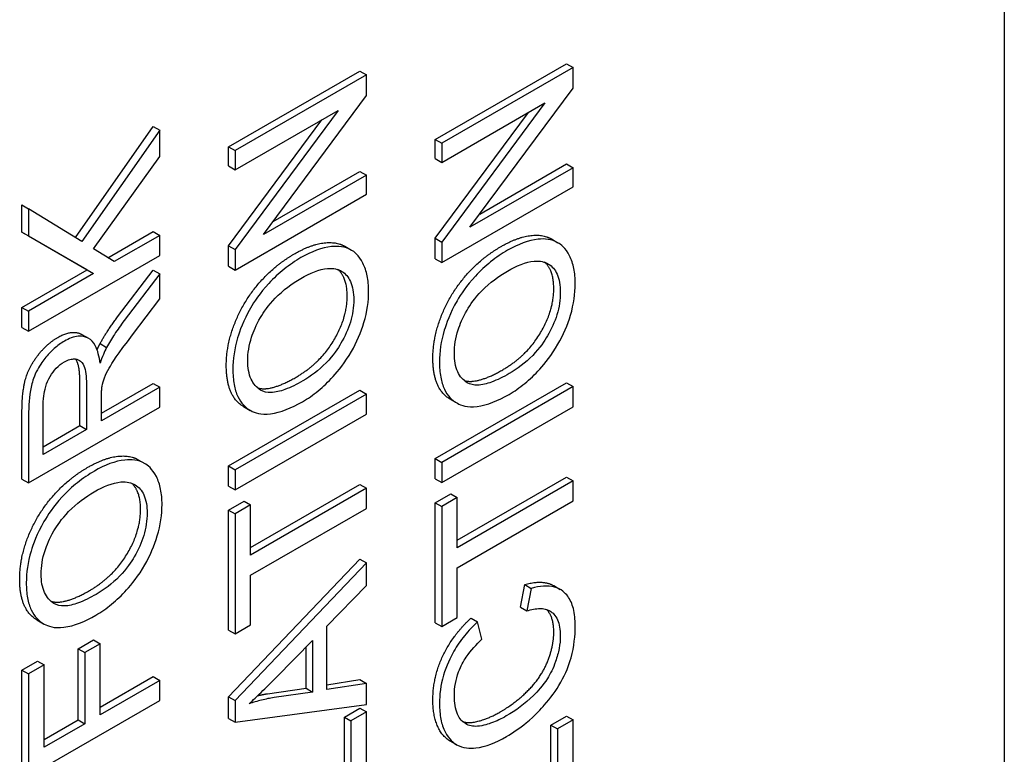
# Model space of a CAD drawing. Units: millimetres. Extents: x 195 to 6071, y 24 to 3405.
# Drawn here: x 1129 to 1143, y 2297 to 2307 of the extents above; entities that cross this region are included whole.
import ezdxf

# ---------------------------------------------------------------- set-up
doc = ezdxf.new("R2010")
doc.units = ezdxf.units.MM
doc.header["$LTSCALE"] = 12.5
doc.layers.add('Visible Edges(Hillmar_metric)', color=7, linetype='Continuous', lineweight=25)

msp = doc.modelspace()

# ---------------------------------------------------------------- linework, layer by layer
at = {"layer": 'Visible Edges(Hillmar_metric)'}
for p, q in [((1142.667, 2294.507), (1142.667, 2310.348)), ((1135.003, 2305.613), (1136.771, 2306.634)), ((1136.859, 2306.583), (1135.092, 2305.562)), ((1136.771, 2306.634), (1136.859, 2306.583)), ((1136.859, 2306.306), (1136.859, 2306.583)), ((1132.221, 2305.514), (1133.989, 2306.535)), ((1134.077, 2306.484), (1132.31, 2305.463)), ((1133.989, 2306.535), (1134.077, 2306.484)), ((1134.077, 2306.207), (1134.077, 2306.484)), ((1135.471, 2304.431), (1136.859, 2306.306)), ((1132.69, 2304.332), (1134.077, 2306.207)), ((1135.092, 2305.304), (1136.479, 2306.105)), ((1136.479, 2306.105), (1135.092, 2304.231)), ((1132.221, 2304.182), (1133.477, 2305.879)), ((1132.31, 2305.205), (1133.697, 2306.006)), ((1133.697, 2306.006), (1132.31, 2304.131)), ((1135.003, 2304.282), (1136.259, 2305.978)), ((1130.158, 2304.291), (1131.207, 2305.789)), ((1131.207, 2305.789), (1131.295, 2305.738)), ((1131.295, 2305.738), (1130.244, 2304.238)), ((1131.295, 2305.382), (1131.295, 2305.738)), ((1135.003, 2305.613), (1135.092, 2305.562)), ((1135.003, 2305.355), (1135.003, 2305.613)), ((1132.221, 2305.514), (1132.31, 2305.463)), ((1132.221, 2305.256), (1132.221, 2305.514)), ((1135.092, 2305.562), (1135.092, 2305.304)), ((1130.402, 2304.139), (1131.295, 2305.382)), ((1132.31, 2305.463), (1132.31, 2305.205)), ((1135.003, 2305.355), (1135.092, 2305.304)), ((1132.221, 2305.256), (1132.31, 2305.205)), ((1136.859, 2305.233), (1135.471, 2304.431)), ((1135.603, 2304.609), (1136.771, 2305.284)), ((1136.771, 2305.284), (1136.859, 2305.233)), ((1136.859, 2304.974), (1136.859, 2305.233)), ((1134.077, 2305.133), (1132.69, 2304.332)), ((1132.821, 2304.51), (1133.989, 2305.184)), ((1133.989, 2305.184), (1134.077, 2305.133)), ((1134.077, 2304.875), (1134.077, 2305.133)), ((1135.092, 2303.954), (1136.859, 2304.974)), ((1132.31, 2303.854), (1134.077, 2304.875)), ((1129.439, 2304.731), (1129.528, 2304.68)), ((1129.439, 2304.365), (1129.439, 2304.731)), ((1130.244, 2304.238), (1129.528, 2304.68)), ((1129.528, 2304.68), (1129.528, 2304.314)), ((1129.439, 2304.365), (1129.528, 2304.314)), ((1130.315, 2303.857), (1129.439, 2304.365)), ((1129.528, 2304.314), (1130.403, 2303.806)), ((1130.597, 2304.019), (1131.207, 2304.372)), ((1131.295, 2304.32), (1130.682, 2303.967)), ((1131.207, 2304.372), (1131.295, 2304.32)), ((1131.295, 2304.05), (1131.295, 2304.32)), ((1132.221, 2304.182), (1132.31, 2304.131)), ((1132.221, 2303.905), (1132.221, 2304.182)), ((1133.786, 2304.174), (1133.874, 2304.123)), ((1135.003, 2304.282), (1135.092, 2304.231)), ((1135.003, 2304.005), (1135.003, 2304.282)), ((1135.092, 2304.231), (1135.092, 2303.954)), ((1136.568, 2304.273), (1136.656, 2304.222)), ((1129.528, 2303.029), (1131.295, 2304.05)), ((1130.682, 2303.967), (1130.402, 2304.139)), ((1132.31, 2304.131), (1132.31, 2303.854)), ((1132.221, 2303.905), (1132.31, 2303.854)), ((1135.003, 2304.005), (1135.092, 2303.954)), ((1129.439, 2303.351), (1130.315, 2303.857)), ((1130.403, 2303.806), (1129.528, 2303.3)), ((1130.315, 2303.857), (1130.403, 2303.806)), ((1130.726, 2303.223), (1131.207, 2303.853)), ((1131.295, 2303.802), (1130.814, 2303.172)), ((1131.207, 2303.853), (1131.295, 2303.802)), ((1131.295, 2303.465), (1131.295, 2303.802)), ((1130.928, 2302.982), (1131.295, 2303.465)), ((1129.439, 2303.351), (1129.528, 2303.3)), ((1129.439, 2303.08), (1129.439, 2303.351)), ((1129.528, 2303.3), (1129.528, 2303.029)), ((1129.439, 2303.08), (1129.528, 2303.029)), ((1130.247, 2302.985), (1130.335, 2302.934)), ((1130.49, 2302.862), (1130.579, 2302.811)), ((1130.219, 2301.757), (1130.219, 2302.337)), ((1130.51, 2301.925), (1131.207, 2302.327)), ((1131.207, 2302.327), (1131.295, 2302.276)), ((1135.003, 2301.313), (1136.771, 2302.334)), ((1136.771, 2302.334), (1136.859, 2302.283)), ((1130.308, 2302.286), (1130.308, 2301.706)), ((1131.295, 2302.276), (1130.51, 2301.823)), ((1131.295, 2302.005), (1131.295, 2302.276)), ((1132.221, 2301.214), (1133.989, 2302.234)), ((1134.077, 2302.183), (1132.31, 2301.163)), ((1133.989, 2302.234), (1134.077, 2302.183)), ((1134.077, 2301.913), (1134.077, 2302.183)), ((1136.859, 2302.283), (1135.092, 2301.262)), ((1136.859, 2302.012), (1136.859, 2302.283)), ((1130.51, 2301.823), (1130.51, 2302.135)), ((1135.205, 2302.114), (1135.294, 2302.063)), ((1129.439, 2301.036), (1129.439, 2301.941)), ((1129.528, 2300.985), (1131.295, 2302.005)), ((1129.723, 2301.368), (1129.723, 2302.014)), ((1132.31, 2300.892), (1134.077, 2301.913)), ((1132.423, 2302.014), (1132.512, 2301.963)), ((1135.092, 2300.991), (1136.859, 2302.012)), ((1129.528, 2301.89), (1129.528, 2300.985)), ((1129.723, 2301.47), (1130.219, 2301.757)), ((1130.308, 2301.706), (1129.723, 2301.368)), ((1130.219, 2301.757), (1130.308, 2301.706)), ((1131.004, 2301.298), (1131.092, 2301.247)), ((1135.003, 2301.313), (1135.092, 2301.262)), ((1135.003, 2301.042), (1135.003, 2301.313)), ((1135.092, 2301.262), (1135.092, 2300.991)), ((1132.221, 2301.214), (1132.31, 2301.163)), ((1132.221, 2300.943), (1132.221, 2301.214)), ((1132.31, 2301.163), (1132.31, 2300.892)), ((1129.439, 2301.036), (1129.528, 2300.985)), ((1135.003, 2301.042), (1135.092, 2300.991)), ((1135.3, 2300.215), (1136.771, 2301.064)), ((1136.859, 2301.013), (1135.3, 2300.113)), ((1136.771, 2301.064), (1136.859, 2301.013)), ((1136.859, 2300.742), (1136.859, 2301.013)), ((1132.221, 2300.943), (1132.31, 2300.892)), ((1132.518, 2300.116), (1133.989, 2300.965)), ((1134.077, 2300.914), (1132.518, 2300.014)), ((1133.989, 2300.965), (1134.077, 2300.914)), ((1134.077, 2300.643), (1134.077, 2300.914)), ((1135.003, 2300.719), (1135.212, 2300.839)), ((1135.212, 2300.839), (1135.3, 2300.788)), ((1132.221, 2300.619), (1132.43, 2300.74)), ((1132.43, 2300.74), (1132.518, 2300.689)), ((1135.003, 2300.719), (1135.092, 2300.668)), ((1135.003, 2299.101), (1135.003, 2300.719)), ((1135.3, 2300.788), (1135.092, 2300.668)), ((1135.3, 2300.113), (1135.3, 2300.788)), ((1135.3, 2299.842), (1136.859, 2300.742)), ((1132.221, 2300.619), (1132.31, 2300.568)), ((1132.221, 2299.001), (1132.221, 2300.619)), ((1132.518, 2300.689), (1132.31, 2300.568)), ((1132.518, 2300.014), (1132.518, 2300.689)), ((1132.518, 2299.743), (1134.077, 2300.643)), ((1135.092, 2300.668), (1135.092, 2299.05)), ((1132.31, 2300.568), (1132.31, 2298.95)), ((1132.221, 2298.105), (1133.989, 2299.96)), ((1133.989, 2299.96), (1134.077, 2299.909)), ((1134.077, 2299.909), (1132.31, 2298.054)), ((1134.077, 2299.601), (1134.077, 2299.909)), ((1135.3, 2299.17), (1135.3, 2299.842)), ((1132.518, 2299.071), (1132.518, 2299.743)), ((1133.542, 2299.055), (1134.077, 2299.601)), ((1136.15, 2299.312), (1136.209, 2299.616)), ((1136.209, 2299.616), (1136.297, 2299.565)), ((1136.297, 2299.565), (1136.238, 2299.26)), ((1136.599, 2299.601), (1136.687, 2299.55)), ((1136.15, 2299.312), (1136.238, 2299.26)), ((1129.641, 2299.139), (1129.73, 2299.088)), ((1135.092, 2299.05), (1135.3, 2299.17)), ((1135.487, 2299.165), (1135.575, 2299.114)), ((1135.63, 2298.88), (1135.575, 2299.114)), ((1132.221, 2299.001), (1132.31, 2298.95)), ((1132.31, 2298.95), (1132.518, 2299.071)), ((1133.542, 2298.2), (1133.542, 2299.055)), ((1135.003, 2299.101), (1135.092, 2299.05)), ((1130.195, 2298.75), (1130.404, 2298.87)), ((1130.404, 2298.87), (1130.492, 2298.819)), ((1132.862, 2298.364), (1133.352, 2298.862)), ((1133.352, 2298.862), (1133.352, 2298.168)), ((1130.195, 2298.75), (1130.284, 2298.699)), ((1130.195, 2297.791), (1130.195, 2298.75)), ((1130.492, 2298.819), (1130.284, 2298.699)), ((1130.492, 2297.861), (1130.492, 2298.819)), ((1133.264, 2298.219), (1133.264, 2298.772)), ((1130.284, 2298.699), (1130.284, 2297.74)), ((1129.439, 2298.462), (1129.648, 2298.583)), ((1129.439, 2298.462), (1129.528, 2298.411)), ((1129.439, 2297.084), (1129.439, 2298.462)), ((1129.736, 2298.532), (1129.528, 2298.411)), ((1129.648, 2298.583), (1129.736, 2298.532)), ((1129.736, 2297.424), (1129.736, 2298.532)), ((1129.528, 2298.411), (1129.528, 2297.033)), ((1130.492, 2297.963), (1131.207, 2298.375)), ((1131.295, 2298.324), (1130.492, 2297.861)), ((1131.207, 2298.375), (1131.295, 2298.324)), ((1131.295, 2298.054), (1131.295, 2298.324)), ((1133.542, 2298.265), (1133.989, 2298.335)), ((1133.989, 2298.335), (1134.077, 2298.284)), ((1132.745, 2298.145), (1133.264, 2298.219)), ((1133.264, 2298.219), (1133.352, 2298.168)), ((1134.077, 2298.284), (1133.542, 2298.2)), ((1134.077, 2297.998), (1134.077, 2298.284)), ((1129.528, 2297.033), (1131.295, 2298.054)), ((1132.221, 2298.105), (1132.31, 2298.054)), ((1132.221, 2297.813), (1132.221, 2298.105)), ((1132.31, 2298.054), (1132.31, 2297.762)), ((1133.352, 2298.168), (1132.834, 2298.094)), ((1132.31, 2297.762), (1134.077, 2297.998)), ((1133.78, 2297.831), (1133.989, 2297.951)), ((1133.989, 2297.951), (1134.077, 2297.9)), ((1129.736, 2297.526), (1130.195, 2297.791)), ((1130.195, 2297.791), (1130.284, 2297.74)), ((1132.221, 2297.813), (1132.31, 2297.762)), ((1133.78, 2297.831), (1133.868, 2297.78)), ((1133.78, 2296.826), (1133.78, 2297.831)), ((1134.077, 2297.9), (1133.868, 2297.78)), ((1134.077, 2296.624), (1134.077, 2297.9)), ((1136.562, 2297.721), (1136.771, 2297.842)), ((1136.859, 2297.791), (1136.65, 2297.67)), ((1136.771, 2297.842), (1136.859, 2297.791)), ((1136.859, 2296.266), (1136.859, 2297.791)), ((1130.284, 2297.74), (1129.736, 2297.424)), ((1133.868, 2297.78), (1133.868, 2296.774)), ((1136.562, 2297.721), (1136.65, 2297.67)), ((1136.562, 2296.467), (1136.562, 2297.721)), ((1136.65, 2297.67), (1136.65, 2296.416)), ((1135.2, 2297.51), (1135.288, 2297.459))]:
    msp.add_line(p, q, dxfattribs=at)
for points, degree, knots in [([(1135.89, 2304.171), (1136.158, 2304.326), (1136.484, 2304.322), (1136.568, 2304.273)], 2, [0, 0, 0, 1, 1.534722, 1.534722, 1.534722]), ([(1133.108, 2304.072), (1133.376, 2304.227), (1133.702, 2304.222), (1133.786, 2304.174)], 2, [0, 0, 0, 1, 1.534722, 1.534722, 1.534722]), ([(1134.107, 2303.571), (1134.107, 2303.644), (1134.101, 2303.712), (1134.075, 2303.838), (1134.056, 2303.895), (1133.976, 2304.054), (1133.911, 2304.102), (1133.789, 2304.172), (1133.693, 2304.178), (1133.477, 2304.156), (1133.338, 2304.102), (1133.196, 2304.021)], 3, [-0.1073709, -0.1073709, -0.1073709, -0.1073709, -0.1005973, -0.1005973, -0.0939015, -0.0939015, -0.0795959, -0.0795959, -0.0480589, -0.0480589, 0, 0, 0, 0]), ([(1136.889, 2303.67), (1136.889, 2303.743), (1136.883, 2303.811), (1136.857, 2303.938), (1136.838, 2303.994), (1136.758, 2304.154), (1136.693, 2304.201), (1136.571, 2304.271), (1136.475, 2304.278), (1136.259, 2304.256), (1136.12, 2304.202), (1135.978, 2304.12)], 3, [-0.1073709, -0.1073709, -0.1073709, -0.1073709, -0.1005973, -0.1005973, -0.0939015, -0.0939015, -0.0795959, -0.0795959, -0.0480589, -0.0480589, 0, 0, 0, 0]), ([(1133.196, 2304.021), (1133.119, 2303.976), (1133.043, 2303.925), (1132.897, 2303.808), (1132.828, 2303.744), (1132.642, 2303.543), (1132.565, 2303.425), (1132.419, 2303.175), (1132.369, 2303.028), (1132.298, 2302.792), (1132.279, 2302.65), (1132.279, 2302.515)], 3, [-0.08640684, -0.08640684, -0.08640684, -0.08640684, -0.07975096, -0.07975096, -0.0735006, -0.0735006, -0.06207139, -0.06207139, -0.0395432, -0.0395432, 0, 0, 0, 0]), ([(1135.978, 2304.12), (1135.901, 2304.076), (1135.825, 2304.024), (1135.679, 2303.907), (1135.61, 2303.844), (1135.424, 2303.642), (1135.347, 2303.525), (1135.201, 2303.274), (1135.151, 2303.127), (1135.08, 2302.892), (1135.061, 2302.749), (1135.061, 2302.615)], 3, [-0.08640684, -0.08640684, -0.08640684, -0.08640684, -0.07975096, -0.07975096, -0.0735006, -0.0735006, -0.06207139, -0.06207139, -0.0395432, -0.0395432, 0, 0, 0, 0]), ([(1135.975, 2303.84), (1136.097, 2303.91), (1136.223, 2303.964), (1136.417, 2303.981), (1136.478, 2303.964), (1136.577, 2303.904), (1136.617, 2303.86), (1136.675, 2303.73), (1136.688, 2303.646), (1136.688, 2303.553)], 3, [-0.1088778, -0.1088778, -0.1088778, -0.1088778, -0.075811, -0.075811, -0.0517711, -0.0517711, -0.0274616, -0.0274616, 0, 0, 0, 0]), ([(1133.193, 2303.741), (1133.315, 2303.811), (1133.441, 2303.865), (1133.635, 2303.882), (1133.696, 2303.865), (1133.795, 2303.805), (1133.835, 2303.76), (1133.893, 2303.631), (1133.906, 2303.547), (1133.906, 2303.454)], 3, [-0.1088778, -0.1088778, -0.1088778, -0.1088778, -0.075811, -0.075811, -0.0517711, -0.0517711, -0.0274616, -0.0274616, 0, 0, 0, 0]), ([(1135.261, 2302.732), (1135.261, 2302.782), (1135.265, 2302.834), (1135.283, 2302.941), (1135.295, 2302.994), (1135.336, 2303.119), (1135.373, 2303.213), (1135.474, 2303.384), (1135.536, 2303.475), (1135.74, 2303.686), (1135.858, 2303.772), (1135.975, 2303.84)], 3, [-0.2021515, -0.2021515, -0.2021515, -0.2021515, -0.1627721, -0.1627721, -0.1247088, -0.1247088, -0.0744916, -0.0744916, -0.0397608, -0.0397608, 0, 0, 0, 0]), ([(1132.479, 2302.633), (1132.479, 2302.683), (1132.483, 2302.735), (1132.501, 2302.841), (1132.514, 2302.894), (1132.554, 2303.02), (1132.591, 2303.114), (1132.692, 2303.285), (1132.754, 2303.375), (1132.958, 2303.586), (1133.076, 2303.673), (1133.193, 2303.741)], 3, [-0.2021515, -0.2021515, -0.2021515, -0.2021515, -0.1627721, -0.1627721, -0.1247088, -0.1247088, -0.0744916, -0.0744916, -0.0397608, -0.0397608, 0, 0, 0, 0]), ([(1135.998, 2302.179), (1136.069, 2302.22), (1136.14, 2302.269), (1136.279, 2302.383), (1136.346, 2302.447), (1136.482, 2302.597), (1136.572, 2302.706), (1136.728, 2302.98), (1136.786, 2303.114), (1136.87, 2303.395), (1136.889, 2303.537), (1136.889, 2303.67)], 3, [-0.1892376, -0.1892376, -0.1892376, -0.1892376, -0.1520667, -0.1520667, -0.1151403, -0.1151403, -0.073963, -0.073963, -0.0393591, -0.0393591, 0, 0, 0, 0]), ([(1133.216, 2302.08), (1133.288, 2302.121), (1133.358, 2302.17), (1133.497, 2302.284), (1133.564, 2302.348), (1133.7, 2302.497), (1133.79, 2302.607), (1133.947, 2302.881), (1134.004, 2303.015), (1134.088, 2303.296), (1134.107, 2303.437), (1134.107, 2303.571)], 3, [-0.1892376, -0.1892376, -0.1892376, -0.1892376, -0.1520667, -0.1520667, -0.1151403, -0.1151403, -0.073963, -0.073963, -0.0393591, -0.0393591, 0, 0, 0, 0]), ([(1136.688, 2303.553), (1136.688, 2303.505), (1136.685, 2303.455), (1136.669, 2303.353), (1136.658, 2303.303), (1136.612, 2303.154), (1136.569, 2303.059), (1136.476, 2302.899), (1136.413, 2302.804), (1136.216, 2302.6), (1136.108, 2302.521), (1136.001, 2302.459)], 3, [-0.1739931, -0.1739931, -0.1739931, -0.1739931, -0.1468757, -0.1468757, -0.1210958, -0.1210958, -0.0717638, -0.0717638, -0.0363471, -0.0363471, 0, 0, 0, 0]), ([(1133.906, 2303.454), (1133.906, 2303.405), (1133.903, 2303.355), (1133.887, 2303.254), (1133.876, 2303.204), (1133.831, 2303.055), (1133.787, 2302.959), (1133.694, 2302.8), (1133.631, 2302.704), (1133.435, 2302.501), (1133.326, 2302.422), (1133.219, 2302.36)], 3, [-0.1739931, -0.1739931, -0.1739931, -0.1739931, -0.1468757, -0.1468757, -0.1210958, -0.1210958, -0.0717638, -0.0717638, -0.0363471, -0.0363471, 0, 0, 0, 0]), ([(1130.814, 2303.172), (1130.77, 2303.112), (1130.726, 2303.051), (1130.647, 2302.93), (1130.611, 2302.872), (1130.579, 2302.811)], 3, [-0.0345865, -0.0345865, -0.0345865, -0.0345865, -0.01646863, -0.01646863, 0, 0, 0, 0]), ([(1129.922, 2302.946), (1130.11, 2303.055), (1130.243, 2302.987), (1130.247, 2302.985)], 2, [0, 0, 0, 1, 1.02994, 1.02994, 1.02994]), ([(1130.491, 2302.599), (1130.48, 2302.686), (1130.46, 2302.77), (1130.401, 2302.879), (1130.371, 2302.914), (1130.307, 2302.949), (1130.262, 2302.968), (1130.135, 2302.956), (1130.073, 2302.932), (1130.01, 2302.895)], 3, [-0.1428551, -0.1428551, -0.1428551, -0.1428551, -0.085047, -0.085047, -0.0465023, -0.0465023, -0.0214653, -0.0214653, 0, 0, 0, 0]), ([(1130.518, 2302.291), (1130.525, 2302.327), (1130.536, 2302.365), (1130.568, 2302.451), (1130.588, 2302.491), (1130.652, 2302.601), (1130.725, 2302.714), (1130.928, 2302.982)], 3, [-0.1699929, -0.1699929, -0.1699929, -0.1699929, -0.1320455, -0.1320455, -0.0816712, -0.0816712, 0, 0, 0, 0]), ([(1130.01, 2302.895), (1129.963, 2302.868), (1129.918, 2302.835), (1129.828, 2302.756), (1129.787, 2302.711), (1129.714, 2302.619), (1129.67, 2302.558), (1129.593, 2302.4), (1129.573, 2302.33), (1129.535, 2302.155), (1129.528, 2302.018), (1129.528, 2301.89)], 3, [-0.110073, -0.110073, -0.110073, -0.110073, -0.0903426, -0.0903426, -0.070916, -0.070916, -0.0544789, -0.0544789, -0.0374274, -0.0374274, 0, 0, 0, 0]), ([(1130.579, 2302.811), (1130.563, 2302.781), (1130.548, 2302.749), (1130.519, 2302.679), (1130.504, 2302.638), (1130.491, 2302.599)], 3, [-0.01846797, -0.01846797, -0.01846797, -0.01846797, -0.01028737, -0.01028737, 0, 0, 0, 0]), ([(1136.001, 2302.459), (1135.922, 2302.414), (1135.84, 2302.373), (1135.698, 2302.32), (1135.633, 2302.304), (1135.521, 2302.302), (1135.474, 2302.311), (1135.381, 2302.369), (1135.336, 2302.419), (1135.275, 2302.553), (1135.261, 2302.637), (1135.261, 2302.732)], 3, [-0.1227372, -0.1227372, -0.1227372, -0.1227372, -0.0958398, -0.0958398, -0.0735054, -0.0735054, -0.0538567, -0.0538567, -0.0279733, -0.0279733, 0, 0, 0, 0]), ([(1129.723, 2302.014), (1129.723, 2302.06), (1129.725, 2302.108), (1129.737, 2302.198), (1129.746, 2302.24), (1129.774, 2302.332), (1129.793, 2302.376), (1129.843, 2302.461), (1129.87, 2302.498), (1129.936, 2302.567), (1129.973, 2302.595), (1130.01, 2302.617)], 3, [-0.05937206, -0.05937206, -0.05937206, -0.05937206, -0.04680105, -0.04680105, -0.0362981, -0.0362981, -0.02408686, -0.02408686, -0.01272131, -0.01272131, 0, 0, 0, 0]), ([(1130.01, 2302.617), (1130.035, 2302.631), (1130.059, 2302.642), (1130.107, 2302.655), (1130.13, 2302.657), (1130.187, 2302.653), (1130.211, 2302.641), (1130.257, 2302.603), (1130.272, 2302.567), (1130.301, 2302.473), (1130.308, 2302.38), (1130.308, 2302.286)], 3, [-0.05365687, -0.05365687, -0.05365687, -0.05365687, -0.04975222, -0.04975222, -0.04583127, -0.04583127, -0.03927447, -0.03927447, -0.02754029, -0.02754029, 0, 0, 0, 0]), ([(1130.219, 2302.337), (1130.219, 2302.522), (1130.176, 2302.635), (1130.161, 2302.655)], 2, [0, 0, 0, 1, 1.321901, 1.321901, 1.321901]), ([(1133.219, 2302.36), (1133.14, 2302.314), (1133.058, 2302.273), (1132.916, 2302.221), (1132.851, 2302.205), (1132.74, 2302.202), (1132.692, 2302.212), (1132.599, 2302.27), (1132.554, 2302.32), (1132.493, 2302.454), (1132.479, 2302.538), (1132.479, 2302.633)], 3, [-0.1227372, -0.1227372, -0.1227372, -0.1227372, -0.0958398, -0.0958398, -0.0735054, -0.0735054, -0.0538567, -0.0538567, -0.0279733, -0.0279733, 0, 0, 0, 0]), ([(1135.061, 2302.615), (1135.061, 2302.543), (1135.066, 2302.475), (1135.088, 2302.352), (1135.105, 2302.297), (1135.168, 2302.162), (1135.227, 2302.099), (1135.352, 2302.031), (1135.435, 2301.999), (1135.704, 2302.032), (1135.852, 2302.095), (1135.998, 2302.179)], 3, [-0.2552462, -0.2552462, -0.2552462, -0.2552462, -0.2118641, -0.2118641, -0.1711208, -0.1711208, -0.0979824, -0.0979824, -0.0495211, -0.0495211, 0, 0, 0, 0]), ([(1132.279, 2302.515), (1132.279, 2302.444), (1132.284, 2302.376), (1132.306, 2302.253), (1132.323, 2302.198), (1132.386, 2302.062), (1132.445, 2302), (1132.57, 2301.932), (1132.653, 2301.899), (1132.922, 2301.933), (1133.07, 2301.996), (1133.216, 2302.08)], 3, [-0.2552462, -0.2552462, -0.2552462, -0.2552462, -0.2118641, -0.2118641, -0.1711208, -0.1711208, -0.0979824, -0.0979824, -0.0495211, -0.0495211, 0, 0, 0, 0]), ([(1130.51, 2302.135), (1130.51, 2302.164), (1130.51, 2302.196), (1130.513, 2302.246), (1130.515, 2302.27), (1130.518, 2302.291)], 3, [-0.01427794, -0.01427794, -0.01427794, -0.01427794, -0.00565959, -0.00565959, 0, 0, 0, 0]), ([(1130.326, 2301.196), (1130.594, 2301.351), (1130.92, 2301.347), (1131.004, 2301.298)], 2, [0, 0, 0, 1, 1.534722, 1.534722, 1.534722]), ([(1131.325, 2300.695), (1131.325, 2300.768), (1131.319, 2300.836), (1131.293, 2300.963), (1131.274, 2301.019), (1131.194, 2301.179), (1131.129, 2301.226), (1131.007, 2301.296), (1130.911, 2301.303), (1130.695, 2301.281), (1130.556, 2301.227), (1130.414, 2301.145)], 3, [-0.1073709, -0.1073709, -0.1073709, -0.1073709, -0.1005973, -0.1005973, -0.0939015, -0.0939015, -0.0795959, -0.0795959, -0.0480589, -0.0480589, 0, 0, 0, 0]), ([(1130.414, 2301.145), (1130.338, 2301.101), (1130.261, 2301.049), (1130.115, 2300.932), (1130.046, 2300.869), (1129.86, 2300.667), (1129.783, 2300.55), (1129.637, 2300.299), (1129.587, 2300.152), (1129.516, 2299.917), (1129.497, 2299.774), (1129.497, 2299.64)], 3, [-0.08640684, -0.08640684, -0.08640684, -0.08640684, -0.07975096, -0.07975096, -0.0735006, -0.0735006, -0.06207139, -0.06207139, -0.0395432, -0.0395432, 0, 0, 0, 0]), ([(1130.412, 2300.865), (1130.533, 2300.935), (1130.659, 2300.989), (1130.853, 2301.006), (1130.914, 2300.989), (1131.014, 2300.929), (1131.053, 2300.885), (1131.111, 2300.755), (1131.124, 2300.671), (1131.124, 2300.578)], 3, [-0.1088778, -0.1088778, -0.1088778, -0.1088778, -0.075811, -0.075811, -0.0517711, -0.0517711, -0.0274616, -0.0274616, 0, 0, 0, 0]), ([(1129.697, 2299.757), (1129.697, 2299.807), (1129.701, 2299.859), (1129.719, 2299.966), (1129.732, 2300.019), (1129.772, 2300.144), (1129.809, 2300.238), (1129.91, 2300.409), (1129.972, 2300.5), (1130.176, 2300.711), (1130.294, 2300.797), (1130.412, 2300.865)], 3, [-0.2021515, -0.2021515, -0.2021515, -0.2021515, -0.1627721, -0.1627721, -0.1247088, -0.1247088, -0.0744916, -0.0744916, -0.0397608, -0.0397608, 0, 0, 0, 0]), ([(1130.434, 2299.204), (1130.506, 2299.245), (1130.576, 2299.294), (1130.715, 2299.408), (1130.782, 2299.472), (1130.918, 2299.622), (1131.008, 2299.731), (1131.165, 2300.005), (1131.222, 2300.139), (1131.306, 2300.42), (1131.325, 2300.562), (1131.325, 2300.695)], 3, [-0.1892376, -0.1892376, -0.1892376, -0.1892376, -0.1520667, -0.1520667, -0.1151403, -0.1151403, -0.073963, -0.073963, -0.0393591, -0.0393591, 0, 0, 0, 0]), ([(1131.124, 2300.578), (1131.124, 2300.53), (1131.121, 2300.48), (1131.105, 2300.378), (1131.094, 2300.328), (1131.049, 2300.179), (1131.005, 2300.084), (1130.912, 2299.924), (1130.849, 2299.829), (1130.653, 2299.625), (1130.544, 2299.546), (1130.437, 2299.484)], 3, [-0.1739931, -0.1739931, -0.1739931, -0.1739931, -0.1468757, -0.1468757, -0.1210958, -0.1210958, -0.0717638, -0.0717638, -0.0363471, -0.0363471, 0, 0, 0, 0]), ([(1130.437, 2299.484), (1130.358, 2299.439), (1130.276, 2299.398), (1130.134, 2299.345), (1130.069, 2299.329), (1129.958, 2299.326), (1129.91, 2299.336), (1129.817, 2299.394), (1129.772, 2299.444), (1129.712, 2299.578), (1129.697, 2299.662), (1129.697, 2299.757)], 3, [-0.1227372, -0.1227372, -0.1227372, -0.1227372, -0.0958398, -0.0958398, -0.0735054, -0.0735054, -0.0538567, -0.0538567, -0.0279733, -0.0279733, 0, 0, 0, 0]), ([(1129.497, 2299.64), (1129.497, 2299.568), (1129.502, 2299.5), (1129.524, 2299.377), (1129.541, 2299.322), (1129.604, 2299.187), (1129.663, 2299.124), (1129.788, 2299.056), (1129.871, 2299.024), (1130.14, 2299.057), (1130.289, 2299.12), (1130.434, 2299.204)], 3, [-0.2552462, -0.2552462, -0.2552462, -0.2552462, -0.2118641, -0.2118641, -0.1711208, -0.1711208, -0.0979824, -0.0979824, -0.0495211, -0.0495211, 0, 0, 0, 0]), ([(1136.889, 2299.062), (1136.889, 2299.144), (1136.881, 2299.222), (1136.847, 2299.357), (1136.822, 2299.413), (1136.756, 2299.502), (1136.702, 2299.557), (1136.516, 2299.607), (1136.409, 2299.597), (1136.297, 2299.565)], 3, [-0.1666375, -0.1666375, -0.1666375, -0.1666375, -0.1210575, -0.1210575, -0.0784398, -0.0784398, -0.0389438, -0.0389438, 0, 0, 0, 0]), ([(1136.238, 2299.26), (1136.299, 2299.28), (1136.359, 2299.293), (1136.463, 2299.293), (1136.508, 2299.283), (1136.586, 2299.238), (1136.623, 2299.201), (1136.677, 2299.081), (1136.688, 2299.006), (1136.688, 2298.923)], 3, [-0.09629999, -0.09629999, -0.09629999, -0.09629999, -0.07049446, -0.07049446, -0.04765959, -0.04765959, -0.02448834, -0.02448834, 0, 0, 0, 0]), ([(1135.575, 2299.114), (1135.513, 2299.058), (1135.453, 2298.995), (1135.345, 2298.86), (1135.297, 2298.791), (1135.205, 2298.63), (1135.153, 2298.522), (1135.076, 2298.259), (1135.061, 2298.131), (1135.061, 2298.011)], 3, [-0.1297057, -0.1297057, -0.1297057, -0.1297057, -0.0985056, -0.0985056, -0.069215, -0.069215, -0.0352385, -0.0352385, 0, 0, 0, 0]), ([(1135.962, 2297.567), (1136.051, 2297.619), (1136.14, 2297.68), (1136.349, 2297.852), (1136.435, 2297.947), (1136.555, 2298.083), (1136.631, 2298.186), (1136.763, 2298.421), (1136.805, 2298.53), (1136.874, 2298.78), (1136.889, 2298.927), (1136.889, 2299.062)], 3, [-0.1100976, -0.1100976, -0.1100976, -0.1100976, -0.102063, -0.102063, -0.0908725, -0.0908725, -0.0662031, -0.0662031, -0.0395942, -0.0395942, 0, 0, 0, 0]), ([(1135.261, 2298.121), (1135.261, 2298.172), (1135.265, 2298.227), (1135.285, 2298.334), (1135.299, 2298.386), (1135.348, 2298.519), (1135.386, 2298.584), (1135.483, 2298.729), (1135.557, 2298.81), (1135.63, 2298.88)], 3, [-0.06305232, -0.06305232, -0.06305232, -0.06305232, -0.05193092, -0.05193092, -0.04180646, -0.04180646, -0.02635931, -0.02635931, 0, 0, 0, 0]), ([(1136.688, 2298.923), (1136.688, 2298.869), (1136.683, 2298.813), (1136.661, 2298.697), (1136.645, 2298.638), (1136.591, 2298.486), (1136.554, 2298.413), (1136.452, 2298.252), (1136.384, 2298.177), (1136.211, 2298.007), (1136.085, 2297.916), (1135.961, 2297.845)], 3, [-0.09108359, -0.09108359, -0.09108359, -0.09108359, -0.0828399, -0.0828399, -0.07467152, -0.07467152, -0.0620287, -0.0620287, -0.04214471, -0.04214471, 0, 0, 0, 0]), ([(1132.496, 2298.009), (1132.549, 2298.058), (1132.606, 2298.111), (1132.726, 2298.227), (1132.795, 2298.297), (1132.862, 2298.364)], 3, [-0.04298131, -0.04298131, -0.04298131, -0.04298131, -0.02409883, -0.02409883, 0, 0, 0, 0]), ([(1132.834, 2298.094), (1132.778, 2298.085), (1132.722, 2298.073), (1132.609, 2298.045), (1132.552, 2298.028), (1132.496, 2298.009)], 3, [-0.03981048, -0.03981048, -0.03981048, -0.03981048, -0.01974572, -0.01974572, 0, 0, 0, 0]), ([(1135.2, 2297.51), (1135.128, 2297.552), (1134.972, 2297.791), (1134.972, 2298.062)], 2, [1.532143, 1.532143, 1.532143, 2, 3, 3, 3]), ([(1135.961, 2297.845), (1135.894, 2297.806), (1135.828, 2297.775), (1135.731, 2297.74), (1135.648, 2297.711), (1135.511, 2297.702), (1135.457, 2297.713), (1135.374, 2297.764), (1135.333, 2297.801), (1135.273, 2297.938), (1135.261, 2298.026), (1135.261, 2298.121)], 3, [-0.2172219, -0.2172219, -0.2172219, -0.2172219, -0.1303708, -0.1303708, -0.0886564, -0.0886564, -0.0545541, -0.0545541, -0.0278406, -0.0278406, 0, 0, 0, 0]), ([(1135.061, 2298.011), (1135.061, 2297.937), (1135.067, 2297.866), (1135.092, 2297.738), (1135.111, 2297.681), (1135.189, 2297.526), (1135.252, 2297.48), (1135.376, 2297.41), (1135.47, 2297.405), (1135.681, 2297.428), (1135.821, 2297.486), (1135.962, 2297.567)], 3, [-0.1055346, -0.1055346, -0.1055346, -0.1055346, -0.0983663, -0.0983663, -0.0914173, -0.0914173, -0.0773019, -0.0773019, -0.0477968, -0.0477968, 0, 0, 0, 0]), ([(1135.374, 2297.769), (1135.444, 2297.747), (1135.697, 2297.795), (1135.872, 2297.896)], 2, [1.4583, 1.4583, 1.4583, 2, 3, 3, 3])]:
    msp.add_open_spline(points, degree=degree, knots=knots, dxfattribs=at)
for points in [[(1134.972, 2302.666), (1134.972, 2302.949), (1135.207, 2303.539), (1135.624, 2304.018), (1135.89, 2304.171)], [(1132.19, 2302.567), (1132.19, 2302.85), (1132.425, 2303.439), (1132.842, 2303.919), (1133.108, 2304.072)], [(1136.6, 2303.604), (1136.6, 2303.854), (1136.476, 2303.959)], [(1133.818, 2303.505), (1133.818, 2303.754), (1133.694, 2303.86)], [(1133.131, 2302.411), (1133.45, 2302.595), (1133.818, 2303.204), (1133.818, 2303.505)], [(1135.913, 2302.51), (1136.232, 2302.695), (1136.6, 2303.304), (1136.6, 2303.604)], [(1130.49, 2302.862), (1130.585, 2303.035), (1130.726, 2303.223)], [(1129.439, 2301.941), (1129.439, 2302.214), (1129.535, 2302.554), (1129.776, 2302.862), (1129.922, 2302.946)], [(1130.45, 2302.778), (1130.47, 2302.825), (1130.49, 2302.862)], [(1132.423, 2302.014), (1132.19, 2302.149), (1132.19, 2302.567)], [(1135.205, 2302.114), (1134.972, 2302.248), (1134.972, 2302.666)], [(1135.394, 2302.365), (1135.568, 2302.312), (1135.913, 2302.51)], [(1132.612, 2302.266), (1132.787, 2302.212), (1133.131, 2302.411)], [(1129.408, 2299.691), (1129.408, 2299.974), (1129.643, 2300.564), (1130.06, 2301.043), (1130.326, 2301.196)], [(1131.036, 2300.629), (1131.036, 2300.879), (1130.912, 2300.984)], [(1130.349, 2299.535), (1130.668, 2299.72), (1131.036, 2300.329), (1131.036, 2300.629)], [(1129.641, 2299.139), (1129.408, 2299.273), (1129.408, 2299.691)], [(1136.209, 2299.616), (1136.453, 2299.685), (1136.599, 2299.601)], [(1129.831, 2299.39), (1130.005, 2299.337), (1130.349, 2299.535)], [(1136.6, 2298.974), (1136.6, 2299.187), (1136.5, 2299.281)], [(1134.972, 2298.062), (1134.972, 2298.369), (1135.243, 2298.942), (1135.487, 2299.165)], [(1135.872, 2297.896), (1136.097, 2298.026), (1136.434, 2298.373), (1136.6, 2298.787), (1136.6, 2298.974)], [(1132.613, 2298.119), (1132.679, 2298.134), (1132.745, 2298.145)]]:
    msp.add_open_spline(points, degree=2, dxfattribs=at)

doc.saveas('drawing.dxf')
